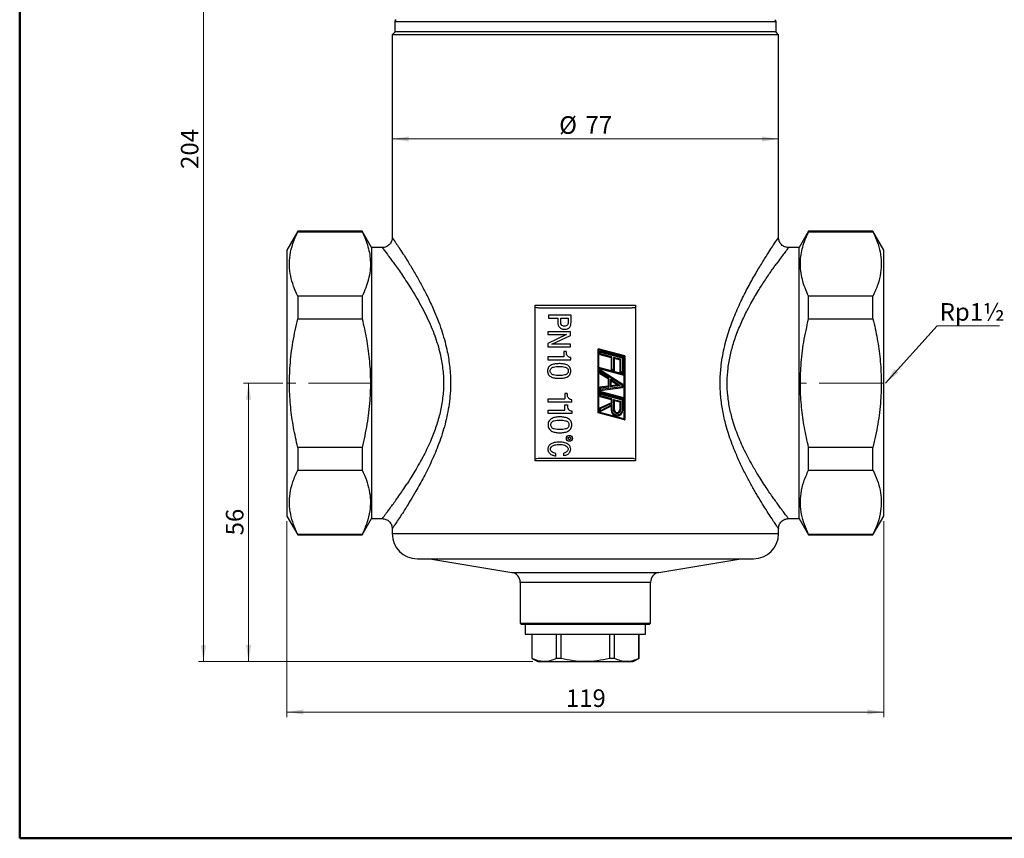
# Model space of a CAD drawing. Units: millimetres. Extents: x 10 to 416, y 10 to 287.
# Drawn here: x 10 to 206, y 10 to 173 of the extents above; entities that cross this region are included whole.
import ezdxf

# ---------------------------------------------------------------- set-up
doc = ezdxf.new("R2010")
doc.units = ezdxf.units.MM
doc.linetypes.add('CENTERX2', pattern=[20.32, 12.7, -2.54, 2.54, -2.54])
doc.styles.add('SLDTEXTSTYLE0', font='TXT', dxfattribs={"width": 0.75})
doc.dimstyles.new('SLDDIMSTYLE0', dxfattribs={"dimtxt": 3.5, "dimasz": 3.302, "dimexe": 0, "dimexo": 0.0625, "dimgap": 0.875, "dimtad": 1, "dimdec": 0, "dimrnd": 1e-09, "dimzin": 12, "dimdsep": 46, "dimtxsty": 'SLDTEXTSTYLE0', "dimsah": 1, "dimcen": 0.09, "dimadec": 0, "dimazin": 3, "dimtfac": 1, "dimtdec": 0, "dimtofl": 0, "dimtmove": 0, "dimatfit": 3, "dimfxl": 1, "dimfrac": 2, "dimtolj": 1, "dimtzin": 12, "dimarcsym": 0})
doc.dimstyles.new('SLDDIMSTYLE1', dxfattribs={"dimtxt": 0.18, "dimasz": 3.302, "dimexe": 0, "dimexo": 0.0625, "dimgap": 0, "dimtad": 0, "dimtih": 1, "dimtoh": 1, "dimdec": 0, "dimrnd": 1e-09, "dimzin": 0, "dimdsep": 46, "dimtxsty": 'Standard', "dimsah": 1, "dimcen": 0.09, "dimadec": 0, "dimazin": 0, "dimtfac": 3.302, "dimtdec": 0, "dimtofl": 0, "dimtmove": 0, "dimatfit": 3, "dimfxl": 1, "dimfrac": 2, "dimtolj": 1, "dimtzin": 0, "dimarcsym": 0})

# ---------------------------------------------------------------- blocks, each defined once
blk = doc.blocks.new('_D')
at = {"color": 150, "linetype": 'Continuous', "lineweight": 0}
for p, q in [((82.9, 249.29), (45.64, 249.29)), ((46.64, 249.29), (46.64, 45.19)), ((112.27, 45.19), (45.64, 45.19))]:
    blk.add_line(p, q, dxfattribs=at)
at = {"color": 150, "linetype": 'Continuous', "lineweight": 18}
for points in [[(46.64, 249.29), (46.13, 245.98), (47.15, 245.98)], [(46.64, 45.19), (47.15, 48.49), (46.13, 48.49)]]:
    blk.add_solid(points, dxfattribs=at)
at = {"color": 150, "linetype": 'Continuous', "lineweight": 18, "insert": (42.13, 143.36), "char_height": 3.5, "attachment_point": 1, "rotation": 90, "style": 'SLDTEXTSTYLE0'}
blk.add_mtext('204', dxfattribs=at)
blk = doc.blocks.new('_D_1')
at = {"color": 150, "linetype": 'Continuous', "lineweight": 0}
for p, q in [((62.43, 100.69), (54.62, 100.69)), ((55.62, 100.69), (55.62, 45.19)), ((112.27, 45.19), (54.62, 45.19))]:
    blk.add_line(p, q, dxfattribs=at)
at = {"color": 150, "linetype": 'Continuous', "lineweight": 18}
for points in [[(55.62, 100.69), (55.11, 97.38), (56.13, 97.38)], [(55.62, 45.19), (56.13, 48.49), (55.11, 48.49)]]:
    blk.add_solid(points, dxfattribs=at)
at = {"color": 150, "linetype": 'Continuous', "lineweight": 18, "insert": (51.11, 70.35), "char_height": 3.5, "attachment_point": 1, "rotation": 90, "style": 'SLDTEXTSTYLE0'}
blk.add_mtext('56', dxfattribs=at)
blk = doc.blocks.new('_D_2')
at = {"color": 150, "linetype": 'Continuous', "lineweight": 0}
blk.add_line((84.27, 149.33), (161.27, 149.33), dxfattribs=at)
at = {"color": 150, "linetype": 'Continuous', "lineweight": 18}
for points in [[(84.27, 149.33), (87.57, 148.82), (87.57, 149.83)], [(161.27, 149.33), (157.96, 149.83), (157.96, 148.82)]]:
    blk.add_solid(points, dxfattribs=at)
at = {"color": 150, "linetype": 'Continuous', "lineweight": 18, "char_height": 3.5, "attachment_point": 1, "style": 'SLDTEXTSTYLE0'}
for s, insert in [('%%c', (117.54, 153.84)), ('77', (122.82, 153.89))]:
    blk.add_mtext(s, dxfattribs=dict(at, insert=insert))
blk = doc.blocks.new('_D_3')
at = {"color": 150, "linetype": 'Continuous', "lineweight": 0}
for p, q in [((63.27, 73.19), (63.27, 34.16)), ((182.27, 73.19), (182.27, 34.16)), ((63.27, 35.16), (182.27, 35.16))]:
    blk.add_line(p, q, dxfattribs=at)
at = {"color": 150, "linetype": 'Continuous', "lineweight": 18}
for points in [[(63.27, 35.16), (66.57, 34.65), (66.57, 35.67)], [(182.27, 35.16), (178.96, 35.67), (178.96, 34.65)]]:
    blk.add_solid(points, dxfattribs=at)
at = {"color": 150, "linetype": 'Continuous', "lineweight": 18, "insert": (118.89, 39.67), "char_height": 3.5, "attachment_point": 1, "style": 'SLDTEXTSTYLE0'}
blk.add_mtext('119', dxfattribs=at)
blk = doc.blocks.new('SW_NOTE_0_2')
at = {"color": 0, "linetype": 'Continuous', "lineweight": 0}
blk.add_line((12.4, 0), (0, 0), dxfattribs=at)
at = {"color": 0, "linetype": 'Continuous', "lineweight": 0, "insert": (0.49, 4.51), "char_height": 3.5, "attachment_point": 1, "style": 'SLDTEXTSTYLE0'}
blk.add_mtext('Rp1½', dxfattribs=at)

msp = doc.modelspace()

# ---------------------------------------------------------------- linework, layer by layer
at = {"color": 7, "linetype": 'Continuous', "lineweight": 50}
for p, q in [((10, 10), (10, 287)), ((410, 10), (10, 10))]:
    msp.add_line(p, q, dxfattribs=at)
at = {"color": 7, "linetype": 'Continuous', "lineweight": 25}
for p, q in [((84.77, 172.71), (84.77, 170.59)), ((160.77, 170.59), (160.77, 172.71)), ((84.77, 170.59), (84.27, 170.09)), ((84.27, 170.09), (84.27, 129.67)), ((122.77, 170.09), (84.27, 170.09)), ((160.67, 170.69), (84.87, 170.69)), ((161.27, 170.09), (122.77, 170.09)), ((161.27, 170.09), (160.77, 170.59)), ((161.27, 129.66), (161.27, 170.09)), ((65.43, 130.94), (63.27, 127.19)), ((78.27, 130.94), (65.43, 130.94)), ((65.43, 130.94), (65.43, 130.82)), ((65.43, 130.82), (78.27, 130.82)), ((80.14, 127.69), (78.27, 130.94)), ((78.27, 130.94), (78.27, 130.82)), ((84.27, 129.67), (84.29, 129.65)), ((167.27, 130.94), (165.39, 127.69)), ((180.1, 130.94), (167.27, 130.94)), ((167.27, 130.82), (167.27, 130.94)), ((167.27, 130.82), (180.1, 130.82)), ((182.27, 127.19), (180.1, 130.94)), ((180.1, 130.82), (180.1, 130.94)), ((82.27, 127.69), (80.14, 127.69)), ((80.14, 127.69), (80.14, 73.69)), ((82.27, 127.67), (82.29, 127.65)), ((165.39, 127.69), (163.25, 127.69)), ((165.39, 73.69), (165.39, 127.69)), ((63.27, 127.19), (63.27, 100.69)), ((182.27, 74.19), (182.27, 127.19)), ((65.43, 118.01), (65.43, 113.5)), ((78.27, 118.01), (65.43, 118.01)), ((78.27, 118.01), (78.27, 113.5)), ((167.27, 113.5), (167.27, 118.01)), ((180.1, 118.01), (167.27, 118.01)), ((180.1, 113.5), (180.1, 118.01)), ((112.77, 116.19), (132.77, 116.19)), ((112.77, 85.19), (112.77, 116.19)), ((132.77, 116.19), (132.77, 85.19)), ((115.41, 114.23), (115.41, 113.63)), ((119.92, 114.23), (115.41, 114.23)), ((119.92, 112.78), (119.92, 114.23)), ((65.43, 113.5), (78.27, 113.5)), ((115.41, 113.63), (117.29, 113.63)), ((117.29, 113.63), (117.29, 113.08)), ((117.85, 113.63), (119.36, 113.63)), ((117.85, 112.99), (117.85, 113.63)), ((119.36, 113.63), (119.36, 112.94)), ((167.27, 113.5), (180.1, 113.5)), ((115.26, 110.89), (115.26, 110.35)), ((119.81, 110.89), (115.26, 110.89)), ((118.99, 110.35), (115.26, 108.6)), ((115.26, 110.35), (118.99, 110.35)), ((116.08, 108.45), (119.81, 110.18)), ((119.81, 110.18), (119.81, 110.89)), ((115.26, 108.6), (115.26, 107.9)), ((119.81, 108.45), (116.08, 108.45)), ((119.81, 107.9), (119.81, 108.45)), ((115.26, 107.9), (119.81, 107.9)), ((118.49, 107), (118.49, 105.93)), ((118.96, 107), (118.49, 107)), ((125.33, 107.47), (125.3, 107.51)), ((130.61, 106.09), (125.3, 107.51)), ((125.3, 94.76), (125.3, 107.51)), ((125.33, 107.47), (130.58, 106.06)), ((125.33, 94.78), (125.33, 107.47)), ((125.45, 107.32), (130.46, 105.97)), ((125.45, 103.75), (125.45, 107.32)), ((125.48, 107.28), (125.45, 107.32)), ((125.48, 107.28), (130.43, 105.95)), ((125.48, 103.78), (125.48, 107.28)), ((130.25, 105.81), (125.66, 107.04)), ((125.81, 106.85), (125.66, 107.04)), ((125.66, 107.04), (125.66, 106.39)), ((125.81, 106.5), (125.66, 106.39)), ((125.66, 106.39), (127.91, 105.79)), ((125.81, 106.85), (130.1, 105.7)), ((125.81, 106.5), (125.81, 106.85)), ((128.06, 105.9), (125.81, 106.5)), ((130.58, 106.06), (130.61, 106.09)), ((130.58, 106.06), (130.58, 93.38)), ((130.61, 106.09), (130.61, 93.34)), ((115.26, 105.93), (115.26, 105.34)), ((118.49, 105.93), (115.26, 105.93)), ((115.26, 105.34), (119.84, 105.34)), ((119.84, 105.34), (119.84, 105.78)), ((128.06, 105.9), (127.91, 105.79)), ((127.91, 105.79), (127.91, 103.31)), ((128.06, 103.43), (128.06, 105.9)), ((129.77, 105.44), (128.39, 105.81)), ((128.39, 105.81), (128.39, 103.34)), ((128.39, 105.81), (128.54, 105.62)), ((128.54, 105.62), (129.62, 105.33)), ((128.54, 103.14), (128.54, 105.62)), ((129.77, 105.44), (129.62, 105.33)), ((129.62, 105.33), (129.62, 102.85)), ((129.77, 102.97), (129.77, 105.44)), ((130.25, 105.81), (130.1, 105.7)), ((130.1, 105.7), (130.1, 102.88)), ((130.25, 102.68), (130.25, 105.81)), ((130.46, 105.97), (130.43, 105.95)), ((130.43, 105.95), (130.43, 102.45)), ((130.46, 105.97), (130.46, 102.41)), ((125.45, 103.75), (125.48, 103.78)), ((130.46, 102.41), (125.45, 103.75)), ((125.45, 103.63), (130.46, 102.29)), ((125.45, 99.07), (125.45, 103.63)), ((125.48, 103.59), (125.45, 103.63)), ((130.43, 102.45), (125.48, 103.78)), ((125.48, 103.59), (130.43, 102.26)), ((125.48, 99.09), (125.48, 103.59)), ((130.25, 100.43), (125.66, 103.36)), ((125.81, 103.08), (125.66, 103.36)), ((125.66, 103.36), (125.66, 102.61)), ((125.81, 102.69), (125.66, 102.61)), ((125.66, 102.61), (127.28, 101.58)), ((125.81, 102.69), (125.81, 103.08)), ((125.81, 103.08), (130.1, 100.35)), ((127.43, 101.66), (125.81, 102.69)), ((128.06, 103.43), (127.91, 103.31)), ((127.91, 103.31), (128.54, 103.14)), ((128.39, 103.34), (128.06, 103.43)), ((128.39, 103.34), (128.54, 103.14)), ((129.77, 102.97), (129.62, 102.85)), ((129.62, 102.85), (130.25, 102.68)), ((130.1, 102.88), (129.77, 102.97)), ((130.1, 102.88), (130.25, 102.68)), ((130.46, 102.41), (130.43, 102.45)), ((130.46, 102.29), (130.43, 102.26)), ((130.43, 102.26), (130.43, 97.76)), ((130.46, 102.29), (130.46, 97.72)), ((63.27, 100.69), (63.27, 74.19)), ((127.43, 101.66), (127.28, 101.58)), ((127.28, 101.58), (127.28, 100.06)), ((127.43, 99.93), (127.43, 101.66)), ((127.76, 101.45), (129.69, 100.22)), ((127.76, 99.97), (127.76, 101.45)), ((127.91, 101.17), (127.76, 101.45)), ((129.69, 100.22), (127.76, 99.97)), ((127.76, 99.97), (127.91, 100.14)), ((127.91, 100.14), (127.91, 101.17)), ((127.91, 101.17), (129.26, 100.31)), ((129.26, 100.31), (127.91, 100.14)), ((129.69, 100.22), (129.26, 100.31)), ((130.25, 100.43), (130.1, 100.35)), ((130.1, 99.93), (130.1, 100.35)), ((130.25, 99.8), (130.25, 100.43)), ((119.16, 98.59), (118.65, 98.59)), ((118.65, 98.59), (118.65, 97.53)), ((125.44, 94.88), (125.45, 98.94)), ((125.45, 99.07), (125.48, 99.09)), ((130.46, 97.72), (125.45, 99.07)), ((125.45, 98.94), (130.46, 97.6)), ((125.48, 98.9), (125.45, 98.94)), ((125.47, 94.9), (125.48, 98.9)), ((130.43, 97.76), (125.48, 99.09)), ((125.48, 98.9), (130.43, 97.58)), ((127.28, 100.06), (125.66, 99.86)), ((125.66, 99.86), (125.66, 99.23)), ((125.81, 99.73), (125.66, 99.86)), ((125.66, 99.23), (130.25, 99.8)), ((125.81, 99.4), (125.66, 99.23)), ((130.25, 97.44), (125.66, 98.67)), ((125.81, 98.47), (125.66, 98.67)), ((125.66, 98.67), (125.66, 98.02)), ((125.81, 99.73), (127.43, 99.93)), ((130.1, 99.93), (125.81, 99.4)), ((125.81, 99.4), (125.81, 99.73)), ((125.81, 98.13), (125.81, 98.47)), ((125.81, 98.47), (130.1, 97.32)), ((127.43, 99.93), (127.28, 100.06)), ((130.1, 99.93), (130.25, 99.8)), ((115.38, 96.88), (115.38, 97.53)), ((115.38, 97.53), (118.65, 97.53)), ((120.04, 96.88), (115.38, 96.88)), ((118.66, 95.29), (118.66, 96.35)), ((118.66, 96.35), (119.17, 96.35)), ((120.04, 96.88), (120.04, 97.38)), ((125.81, 98.13), (125.66, 98.02)), ((125.66, 98.02), (127.91, 97.41)), ((125.66, 95.74), (127.91, 96.78)), ((128.06, 97.53), (125.81, 98.13)), ((125.81, 95.64), (128.06, 96.69)), ((128.06, 96.33), (125.81, 95.19)), ((128.06, 97.53), (127.91, 97.41)), ((127.91, 97.41), (127.91, 96.78)), ((128.06, 96.69), (127.91, 96.78)), ((128.06, 96.33), (127.91, 96.09)), ((128.06, 96.69), (128.06, 97.53)), ((128.06, 95.34), (128.06, 96.33)), ((128.39, 97.44), (129.77, 97.07)), ((128.39, 95.34), (128.39, 97.44)), ((128.39, 97.44), (128.54, 97.24)), ((128.54, 95.34), (128.54, 97.24)), ((128.54, 97.24), (129.62, 96.96)), ((129.62, 96.96), (129.77, 97.07)), ((129.62, 96.96), (129.62, 95.34)), ((129.77, 97.07), (129.77, 95.34)), ((130.25, 97.44), (130.1, 97.32)), ((130.1, 97.32), (130.1, 95.34)), ((130.25, 95.34), (130.25, 97.44)), ((130.46, 97.72), (130.43, 97.76)), ((130.46, 97.6), (130.43, 97.58)), ((130.43, 97.58), (130.43, 93.57)), ((130.46, 97.6), (130.46, 93.53)), ((115.38, 94.64), (115.38, 95.29)), ((115.38, 95.29), (118.66, 95.29)), ((120.05, 94.64), (115.38, 94.64)), ((120.05, 95.14), (120.05, 94.64)), ((125.3, 94.76), (125.33, 94.78)), ((130.61, 93.34), (125.3, 94.76)), ((130.58, 93.38), (125.33, 94.78)), ((125.44, 94.88), (125.47, 94.9)), ((130.46, 93.53), (125.44, 94.88)), ((130.43, 93.57), (125.47, 94.9)), ((127.91, 96.09), (125.66, 94.94)), ((125.81, 95.64), (125.66, 95.74)), ((125.66, 95.74), (125.66, 94.94)), ((125.81, 95.19), (125.66, 94.94)), ((125.81, 95.19), (125.81, 95.64)), ((127.91, 96.09), (127.91, 95.34)), ((128.06, 95.34), (127.91, 95.34)), ((128.39, 95.34), (128.54, 95.34)), ((129.77, 95.34), (129.62, 95.34)), ((130.1, 95.34), (130.25, 95.34)), ((130.46, 93.53), (130.43, 93.57)), ((130.58, 93.38), (130.61, 93.34)), ((78.27, 87.87), (65.43, 87.87)), ((65.43, 87.87), (65.43, 83.37)), ((78.27, 87.87), (78.27, 83.37)), ((116.89, 86.13), (116.89, 86.67)), ((118.5, 86.2), (118.5, 86.74)), ((180.1, 87.87), (167.27, 87.87)), ((167.27, 83.37), (167.27, 87.87)), ((180.1, 83.37), (180.1, 87.87)), ((132.77, 85.19), (112.77, 85.19)), ((65.43, 83.37), (78.27, 83.37)), ((167.27, 83.37), (180.1, 83.37)), ((63.27, 74.19), (65.43, 70.44)), ((78.27, 70.44), (80.14, 73.69)), ((80.14, 73.69), (82.28, 73.69)), ((163.24, 73.72), (163.26, 73.7)), ((163.26, 73.69), (165.39, 73.69)), ((165.39, 73.69), (167.27, 70.44)), ((180.1, 70.44), (182.27, 74.19)), ((84.27, 71.71), (84.27, 70.69)), ((161.27, 70.69), (161.27, 71.7)), ((65.43, 70.55), (65.43, 70.44)), ((78.27, 70.55), (65.43, 70.55)), ((65.43, 70.44), (78.27, 70.44)), ((78.27, 70.55), (78.27, 70.44)), ((167.27, 70.44), (167.27, 70.55)), ((180.1, 70.55), (167.27, 70.55)), ((167.27, 70.44), (180.1, 70.44)), ((180.1, 70.44), (180.1, 70.55)), ((91.77, 65.69), (108.09, 62.96)), ((137.44, 62.96), (153.77, 65.69)), ((109.77, 60.99), (109.77, 52.83)), ((135.77, 52.83), (135.77, 60.99)), ((109.77, 52.83), (110.02, 52.69)), ((109.77, 52.83), (122.77, 52.83)), ((110.02, 52.69), (135.52, 52.69)), ((110.77, 52.69), (110.77, 50.69)), ((122.77, 52.83), (135.77, 52.83)), ((134.77, 50.69), (134.77, 52.69)), ((135.52, 52.69), (135.77, 52.83)), ((110.77, 50.69), (134.77, 50.69)), ((112.12, 50.69), (112.12, 45.85)), ((112.13, 45.85), (112.13, 50.69)), ((116.95, 50.69), (116.95, 45.85)), ((117.95, 45.85), (117.95, 50.69)), ((127.58, 50.69), (127.58, 45.85)), ((128.59, 45.85), (128.59, 50.69)), ((133.4, 50.69), (133.4, 45.85)), ((133.42, 45.85), (133.42, 50.69)), ((112.12, 45.85), (113.27, 45.19)), ((112.13, 45.85), (112.12, 45.85)), ((113.27, 45.19), (114.43, 45.19)), ((114.43, 45.19), (114.54, 45.19)), ((114.54, 45.19), (122.77, 45.19)), ((117.95, 45.85), (116.95, 45.85)), ((128.59, 45.85), (127.58, 45.85)), ((132.27, 45.19), (133.42, 45.85)), ((133.42, 45.85), (133.4, 45.85))]:
    msp.add_line(p, q, dxfattribs=at)
at = {"color": 8, "linetype": 'Continuous', "lineweight": 25}
for p, q in [((84.77, 172.71), (160.77, 172.71)), ((84.27, 70.69), (122.77, 70.69)), ((122.77, 70.69), (161.27, 70.69)), ((108.09, 62.96), (137.44, 62.96)), ((135.77, 60.99), (109.77, 60.99))]:
    msp.add_line(p, q, dxfattribs=at)
at = {"color": 7, "linetype": 'CENTERX2', "lineweight": 18}
for p, q in [((80.27, 100.69), (63.43, 100.69)), ((182.1, 100.69), (165.27, 100.69))]:
    msp.add_line(p, q, dxfattribs=at)
at = {"color": 7, "linetype": 'Continuous', "lineweight": 25, "flags": 128}
for points in [[(122.77, 45.19), (124.01, 45.19), (125.22, 45.19), (126.4, 45.19), (127.52, 45.19), (128.55, 45.19), (129.48, 45.19), (130.3, 45.19), (130.99, 45.19)], [(130.99, 45.19), (131.53, 45.19), (131.93, 45.19), (132.17, 45.19), (132.27, 45.19), (132.27, 45.19)]]:
    msp.add_lwpolyline(points, dxfattribs=at)
at = {"color": 7, "linetype": 'Continuous', "lineweight": 25}
for radius in [0.595, 0.279]:
    msp.add_circle((119.58, 89.68), radius, dxfattribs=at)
for centre, radius, start, end in [((85.17, 172.71), 0.4, 110, 180), ((160.37, 172.71), 0.4, 0, 70), ((129.08, 95.34), 1.17, 180, 0), ((129.08, 95.34), 0.54, 180, 0), ((89.27, 70.69), 5, 180, 270), ((156.27, 70.69), 5, 270, 0), ((107.77, 60.99), 2, 0, 80.5377), ((137.77, 60.99), 2, 99.4623, 180)]:
    msp.add_arc(centre, radius, start, end, dxfattribs=at)
for points, knots in [([(65.43, 118.01), (65.13, 118.67), (64.53, 119.99), (63.97, 122.02), (63.73, 124.08), (63.86, 126.26), (64.4, 128.52), (65.09, 130.05), (65.43, 130.82)], [0, 0, 0, 0, 0.156923, 0.313804, 0.474507, 0.635204, 0.816926, 1, 1, 1, 1]), ([(78.27, 130.82), (78.5, 130.33), (78.95, 129.33), (79.46, 127.82), (79.8, 126.29), (79.95, 124.69), (79.87, 123.05), (79.56, 121.36), (79.03, 119.68), (78.52, 118.56), (78.27, 118.01)], [0, 0, 0, 0, 0.11804, 0.236066, 0.355561, 0.475047, 0.605151, 0.735265, 0.867622, 1, 1, 1, 1]), ([(84.27, 129.7), (84.24, 129.44), (84.19, 128.91), (83.72, 128.24), (83.06, 127.77), (82.53, 127.71), (82.27, 127.68)], [0, 0, 0, 0, 0.250005, 0.500004, 0.750002, 1, 1, 1, 1]), ([(163.28, 127.69), (163.02, 127.71), (162.49, 127.77), (161.82, 128.23), (161.36, 128.9), (161.3, 129.42), (161.27, 129.69)], [0, 0, 0, 0, 0.250004, 0.500003, 0.750001, 1, 1, 1, 1]), ([(167.27, 118.01), (167.01, 118.55), (166.51, 119.65), (165.98, 121.33), (165.66, 123.02), (165.59, 124.68), (165.73, 126.27), (166.07, 127.79), (166.57, 129.31), (167.03, 130.32), (167.27, 130.82)], [0, 0, 0, 0, 0.130233, 0.260446, 0.392704, 0.524952, 0.642899, 0.760855, 0.88042, 1, 1, 1, 1]), ([(180.1, 130.82), (180.4, 130.16), (181, 128.84), (181.56, 126.81), (181.8, 124.75), (181.67, 122.57), (181.13, 120.32), (180.45, 118.78), (180.1, 118.01)], [0, 0, 0, 0, 0.156923, 0.313804, 0.474507, 0.635204, 0.816926, 1, 1, 1, 1]), ([(86.61, 126.14), (86.97, 125.56), (87.7, 124.4), (88.55, 122.96), (88.98, 122.23)], [0, 0, 0, 0, 0.495179, 1, 1, 1, 1]), ([(84.73, 124.38), (84.98, 124.03), (85.47, 123.33), (86.32, 122.12), (86.92, 121.21), (87.22, 120.74)], [0, 0, 0, 0, 0.326983, 0.657173, 1, 1, 1, 1]), ([(88.98, 122.23), (89.37, 121.54), (90.15, 120.17), (91.34, 117.86), (92.5, 115.39), (93.47, 113.02), (94.23, 110.85), (94.8, 108.91), (95.34, 106.59), (95.78, 103.85), (95.93, 101.04), (95.84, 98.59), (95.62, 96.49), (95.27, 94.45), (94.8, 92.46), (94.23, 90.53), (93.36, 88.05), (92.13, 85.12), (90.55, 81.93), (89.5, 80.07), (88.98, 79.15)], [0, 0, 0, 0, 0.0621177, 0.1240212, 0.1872038, 0.2486388, 0.2916025, 0.3333149, 0.3740305, 0.4376806, 0.5000209, 0.5415088, 0.5833907, 0.626051, 0.6667672, 0.7084802, 0.7514442, 0.8336787, 0.9172609, 1, 1, 1, 1]), ([(87.22, 120.74), (87.54, 120.25), (88.19, 119.23), (89.21, 117.53), (90.22, 115.73), (91.17, 113.86), (92.01, 112), (92.74, 110.16), (93.34, 108.36), (93.91, 106.21), (94.37, 103.65), (94.56, 100.69), (94.37, 97.72), (93.86, 94.83), (93.06, 92.06), (92.18, 89.75), (91.32, 87.84), (90.53, 86.25), (89.68, 84.67), (88.82, 83.18), (87.99, 81.82), (87.48, 81.03), (87.22, 80.63)], [0, 0, 0, 0, 0.048674, 0.102124, 0.153721, 0.202455, 0.251682, 0.294203, 0.335508, 0.376301, 0.43823, 0.500026, 0.561812, 0.623731, 0.685891, 0.748308, 0.788811, 0.829685, 0.873815, 0.920238, 0.960454, 1, 1, 1, 1]), ([(112.77, 115.81), (113.1, 115.76), (113.54, 115.69), (113.99, 115.69), (114.11, 115.69)], [0, 0, 0, 0, 0.74693, 1, 1, 1, 1]), ([(131.43, 115.69), (131.76, 115.69), (132.21, 115.7), (132.65, 115.79), (132.77, 115.81)], [0, 0, 0, 0, 0.7437864, 1, 1, 1, 1]), ([(114.11, 115.69), (115.53, 115.69), (118.39, 115.69), (122.77, 115.69), (127.14, 115.69), (130, 115.69), (131.43, 115.69)], [0, 0, 0, 0, 0.249172, 0.5, 0.750828, 1, 1, 1, 1]), ([(65.43, 87.87), (65.13, 89.19), (64.53, 91.83), (63.97, 95.9), (63.73, 100.02), (63.86, 104.37), (64.4, 108.89), (65.09, 111.96), (65.43, 113.5)], [0, 0, 0, 0, 0.1569226, 0.3138036, 0.4745065, 0.6352038, 0.8169257, 1, 1, 1, 1]), ([(78.27, 113.5), (78.57, 112.18), (79.16, 109.54), (79.73, 105.48), (79.97, 101.35), (79.83, 97), (79.3, 92.49), (78.61, 89.41), (78.27, 87.87)], [0, 0, 0, 0, 0.1569226, 0.3138036, 0.4745065, 0.6352038, 0.8169257, 1, 1, 1, 1]), ([(117.29, 113.08), (117.29, 112.89), (117.27, 112.5), (117.45, 111.93), (117.89, 111.52), (118.46, 111.38), (119.04, 111.41), (119.59, 111.67), (119.89, 112.2), (119.91, 112.59), (119.92, 112.78)], [0, 0, 0, 0, 0.125045, 0.250429, 0.375195, 0.500447, 0.625389, 0.750311, 0.874943, 1, 1, 1, 1]), ([(119.36, 112.94), (119.36, 112.83), (119.35, 112.6), (119.24, 112.25), (118.93, 112.04), (118.58, 112.02), (118.23, 112.06), (117.94, 112.29), (117.86, 112.64), (117.85, 112.87), (117.85, 112.99)], [0, 0, 0, 0, 0.124941, 0.250225, 0.374704, 0.49994, 0.625211, 0.749517, 0.875258, 1, 1, 1, 1]), ([(167.27, 87.87), (166.97, 89.19), (166.37, 91.83), (165.81, 95.9), (165.56, 100.02), (165.7, 104.37), (166.23, 108.89), (166.92, 111.96), (167.27, 113.5)], [0, 0, 0, 0, 0.156923, 0.313804, 0.474507, 0.635204, 0.816926, 1, 1, 1, 1]), ([(180.1, 113.5), (180.4, 112.18), (181, 109.54), (181.56, 105.48), (181.8, 101.35), (181.67, 97), (181.13, 92.49), (180.45, 89.41), (180.1, 87.87)], [0, 0, 0, 0, 0.156923, 0.313804, 0.474507, 0.635204, 0.816926, 1, 1, 1, 1]), ([(119.84, 105.78), (119.73, 105.8), (119.53, 105.83), (119.26, 106.01), (118.99, 106.39), (118.97, 106.75), (118.96, 107)], [0, 0, 0, 0, 0.187622, 0.374884, 0.561242, 1, 1, 1, 1]), ([(119.86, 103.1), (119.86, 103.23), (119.84, 103.49), (119.68, 103.85), (119.41, 104.14), (118.96, 104.39), (118.32, 104.54), (117.55, 104.57), (116.77, 104.53), (116.12, 104.38), (115.66, 104.14), (115.4, 103.84), (115.26, 103.49), (115.24, 103.23), (115.23, 103.1)], [0, 0, 0, 0, 0.06251, 0.124918, 0.187329, 0.249845, 0.374709, 0.499862, 0.625028, 0.7499, 0.819811, 0.874777, 0.93736, 1, 1, 1, 1]), ([(115.23, 103.1), (115.24, 102.97), (115.26, 102.71), (115.41, 102.35), (115.68, 102.06), (116.14, 101.81), (116.77, 101.66), (117.55, 101.63), (118.32, 101.66), (118.95, 101.82), (119.42, 102.06), (119.68, 102.35), (119.84, 102.71), (119.86, 102.97), (119.86, 103.1)], [0, 0, 0, 0, 0.062526, 0.124952, 0.187379, 0.249908, 0.374805, 0.49999, 0.625178, 0.75011, 0.812644, 0.875016, 0.937479, 1, 1, 1, 1]), ([(115.74, 103.1), (115.75, 103.19), (115.77, 103.38), (115.94, 103.62), (116.16, 103.8), (116.7, 103.98), (117.55, 104), (118.4, 103.97), (118.94, 103.8), (119.17, 103.63), (119.33, 103.39), (119.35, 103.2), (119.36, 103.1)], [0, 0, 0, 0, 0.062442, 0.12509, 0.187592, 0.250124, 0.500025, 0.749931, 0.812536, 0.874825, 0.937546, 1, 1, 1, 1]), ([(119.36, 103.1), (119.35, 103.01), (119.33, 102.82), (119.16, 102.58), (118.94, 102.41), (118.4, 102.22), (117.55, 102.2), (116.7, 102.22), (116.16, 102.4), (115.94, 102.58), (115.77, 102.82), (115.75, 103.01), (115.74, 103.1)], [0, 0, 0, 0, 0.062506, 0.125118, 0.187638, 0.250164, 0.500025, 0.749898, 0.812424, 0.874923, 0.937565, 1, 1, 1, 1]), ([(120.04, 97.38), (119.94, 97.39), (119.73, 97.43), (119.46, 97.6), (119.19, 97.98), (119.17, 98.34), (119.16, 98.59)], [0, 0, 0, 0, 0.187622, 0.374884, 0.561242, 1, 1, 1, 1]), ([(119.17, 96.35), (119.18, 96.19), (119.19, 95.88), (119.36, 95.46), (119.69, 95.2), (119.93, 95.16), (120.05, 95.14)], [0, 0, 0, 0, 0.280007, 0.559347, 0.779461, 1, 1, 1, 1]), ([(130.1, 95.34), (130.08, 95.21), (130.06, 95.01), (129.93, 94.77), (129.8, 94.61), (129.64, 94.48), (129.4, 94.35), (129.08, 94.29), (128.75, 94.35), (128.51, 94.48), (128.35, 94.61), (128.22, 94.77), (128.09, 95.01), (128.07, 95.21), (128.06, 95.34)], [0, 0, 0, 0, 0.119721, 0.184945, 0.25, 0.315223, 0.380279, 0.5, 0.619721, 0.684945, 0.75, 0.815223, 0.880279, 1, 1, 1, 1]), ([(129.77, 95.34), (129.76, 95.25), (129.74, 95.12), (129.66, 94.95), (129.57, 94.85), (129.46, 94.76), (129.3, 94.67), (129.08, 94.63), (128.86, 94.67), (128.69, 94.76), (128.58, 94.84), (128.5, 94.95), (128.41, 95.12), (128.39, 95.25), (128.39, 95.34)], [0, 0, 0, 0, 0.119721, 0.184737, 0.25, 0.315015, 0.380279, 0.5, 0.619721, 0.684737, 0.75, 0.815015, 0.880279, 1, 1, 1, 1]), ([(120.06, 92.37), (120.05, 92.51), (120.03, 92.77), (119.87, 93.15), (119.6, 93.45), (119.14, 93.74), (118.49, 93.92), (117.69, 93.96), (116.9, 93.92), (116.24, 93.75), (115.79, 93.45), (115.52, 93.15), (115.35, 92.77), (115.34, 92.5), (115.34, 92.37)], [0, 0, 0, 0, 0.063115, 0.125149, 0.187797, 0.250914, 0.375085, 0.499884, 0.624564, 0.748993, 0.811924, 0.874571, 0.936196, 1, 1, 1, 1]), ([(115.34, 92.37), (115.35, 92.23), (115.35, 91.96), (115.53, 91.59), (115.79, 91.28), (116.25, 90.99), (116.9, 90.83), (117.7, 90.77), (118.5, 90.83), (119.15, 91), (119.6, 91.29), (119.87, 91.59), (120.03, 91.97), (120.05, 92.24), (120.06, 92.37)], [0, 0, 0, 0, 0.063697, 0.125484, 0.188213, 0.25103, 0.375767, 0.500374, 0.625019, 0.749363, 0.811922, 0.874706, 0.936928, 1, 1, 1, 1]), ([(115.88, 92.37), (115.88, 92.47), (115.89, 92.66), (116.05, 92.91), (116.28, 93.09), (116.64, 93.24), (117.12, 93.29), (117.69, 93.33), (118.26, 93.3), (118.74, 93.24), (119.09, 93.1), (119.33, 92.92), (119.48, 92.66), (119.49, 92.47), (119.5, 92.37)], [0, 0, 0, 0, 0.064077, 0.125309, 0.188277, 0.251269, 0.375457, 0.50016, 0.625182, 0.748596, 0.812054, 0.875306, 0.936536, 1, 1, 1, 1]), ([(119.5, 92.37), (119.49, 92.27), (119.48, 92.08), (119.34, 91.82), (119.1, 91.65), (118.74, 91.5), (118.27, 91.44), (117.69, 91.41), (117.12, 91.44), (116.65, 91.5), (116.29, 91.64), (116.06, 91.82), (115.89, 92.07), (115.88, 92.27), (115.88, 92.37)], [0, 0, 0, 0, 0.063587, 0.12481, 0.188025, 0.251554, 0.374897, 0.499926, 0.624642, 0.748796, 0.811774, 0.874767, 0.936017, 1, 1, 1, 1]), ([(116.89, 86.13), (116.68, 86.17), (116.26, 86.24), (115.68, 86.57), (115.34, 87.14), (115.3, 87.81), (115.59, 88.41), (116.15, 88.78), (116.78, 88.94), (117.52, 89.02), (118.38, 88.98), (119.17, 88.72), (119.62, 88.24), (119.79, 87.77), (119.79, 87.28), (119.59, 86.77), (119.13, 86.36), (118.71, 86.26), (118.5, 86.2)], [0, 0, 0, 0, 0.062543, 0.124983, 0.187238, 0.249749, 0.31204, 0.374701, 0.437543, 0.500188, 0.593808, 0.68732, 0.734372, 0.781433, 0.828426, 0.875313, 0.93755, 1, 1, 1, 1]), ([(116.89, 86.67), (116.74, 86.7), (116.45, 86.75), (116.11, 86.92), (115.91, 87.14), (115.82, 87.35), (115.8, 87.58), (115.86, 87.89), (116.17, 88.21), (116.81, 88.43), (117.65, 88.48), (118.49, 88.42), (119.03, 88.15), (119.24, 87.89), (119.33, 87.62), (119.3, 87.3), (119.11, 87.01), (118.82, 86.83), (118.61, 86.77), (118.5, 86.74)], [0, 0, 0, 0, 0.062508, 0.124901, 0.156316, 0.187582, 0.219072, 0.250632, 0.320335, 0.391264, 0.531376, 0.67163, 0.741987, 0.777323, 0.812762, 0.859543, 0.906277, 0.953115, 1, 1, 1, 1]), ([(114.11, 85.69), (113.77, 85.68), (113.32, 85.67), (112.88, 85.59), (112.77, 85.56)], [0, 0, 0, 0, 0.7437864, 1, 1, 1, 1]), ([(131.43, 85.69), (130, 85.69), (127.14, 85.69), (122.77, 85.69), (118.39, 85.69), (115.53, 85.69), (114.11, 85.69)], [0, 0, 0, 0, 0.249172, 0.5, 0.750828, 1, 1, 1, 1]), ([(132.77, 85.56), (132.43, 85.61), (131.99, 85.68), (131.54, 85.69), (131.43, 85.69)], [0, 0, 0, 0, 0.7469298, 1, 1, 1, 1]), ([(65.43, 70.55), (65.13, 71.21), (64.53, 72.53), (63.97, 74.56), (63.73, 76.63), (63.86, 78.8), (64.4, 81.06), (65.09, 82.59), (65.43, 83.37)], [0, 0, 0, 0, 0.156923, 0.313804, 0.474507, 0.635204, 0.816926, 1, 1, 1, 1]), ([(78.27, 83.37), (78.57, 82.71), (79.16, 81.38), (79.73, 79.35), (79.97, 77.29), (79.83, 75.11), (79.3, 72.86), (78.61, 71.32), (78.27, 70.55)], [0, 0, 0, 0, 0.156923, 0.313804, 0.474507, 0.635204, 0.816926, 1, 1, 1, 1]), ([(167.27, 70.55), (166.97, 71.21), (166.37, 72.53), (165.81, 74.56), (165.56, 76.63), (165.7, 78.8), (166.23, 81.06), (166.92, 82.59), (167.27, 83.37)], [0, 0, 0, 0, 0.1569226, 0.3138036, 0.4745065, 0.6352038, 0.8169257, 1, 1, 1, 1]), ([(180.1, 83.37), (180.4, 82.71), (181, 81.38), (181.56, 79.35), (181.8, 77.29), (181.67, 75.11), (181.13, 72.86), (180.45, 71.32), (180.1, 70.55)], [0, 0, 0, 0, 0.156923, 0.313804, 0.474507, 0.635204, 0.816926, 1, 1, 1, 1]), ([(82.25, 73.69), (82.51, 73.66), (83.04, 73.6), (83.71, 73.14), (84.17, 72.48), (84.24, 71.95), (84.27, 71.69)], [0, 0, 0, 0, 0.250003, 0.500004, 0.750003, 1, 1, 1, 1]), ([(161.26, 71.69), (161.29, 71.96), (161.35, 72.48), (161.82, 73.15), (162.49, 73.61), (163.02, 73.66), (163.28, 73.69)], [0, 0, 0, 0, 0.249999, 0.499998, 0.749997, 1, 1, 1, 1]), ([(89.29, 65.69), (89.29, 65.69), (89.24, 65.69), (89.48, 65.69), (90.02, 65.69), (90.87, 65.69), (91.97, 65.69), (92.9, 65.69), (93.37, 65.69)], [0, 0, 0, 0, 0.043982, 0.24606, 0.440023, 0.634017, 0.817, 1, 1, 1, 1]), ([(93.37, 65.69), (93.88, 65.69), (94.91, 65.69), (96.78, 65.69), (98.91, 65.69), (101.34, 65.69), (104.02, 65.69), (106.94, 65.69), (110.05, 65.69), (113.32, 65.69), (116.68, 65.69), (120.09, 65.69), (123.5, 65.69), (126.84, 65.69), (130.09, 65.69), (133.17, 65.69), (136.09, 65.69), (138.85, 65.69), (141.47, 65.69), (143.99, 65.69), (146.36, 65.69), (148.59, 65.69), (150.6, 65.69), (152.36, 65.69), (153.82, 65.69), (154.97, 65.69), (155.76, 65.69), (156.21, 65.69), (156.23, 65.69), (156.24, 65.69)], [0, 0, 0, 0, 0.034635, 0.069274, 0.105987, 0.142706, 0.18095, 0.219199, 0.258257, 0.29732, 0.336377, 0.375441, 0.413685, 0.451934, 0.488647, 0.525367, 0.56, 0.59464, 0.629274, 0.663914, 0.700627, 0.737346, 0.77559, 0.81384, 0.852897, 0.89196, 0.931018, 0.970081, 1, 1, 1, 1]), ([(114.43, 45.19), (114.04, 45.23), (113.27, 45.31), (112.51, 45.67), (112.13, 45.85)], [0, 0, 0, 0, 0.496028, 1, 1, 1, 1]), ([(116.95, 45.85), (116.55, 45.66), (115.76, 45.29), (114.95, 45.22), (114.54, 45.19)], [0, 0, 0, 0, 0.49618, 1, 1, 1, 1]), ([(122.77, 45.19), (121.96, 45.22), (120.33, 45.28), (118.75, 45.66), (117.95, 45.85)], [0, 0, 0, 0, 0.495557, 1, 1, 1, 1]), ([(127.58, 45.85), (126.79, 45.66), (125.21, 45.29), (123.58, 45.22), (122.77, 45.19)], [0, 0, 0, 0, 0.496179, 1, 1, 1, 1]), ([(130.99, 45.19), (130.59, 45.22), (129.78, 45.28), (128.99, 45.66), (128.59, 45.85)], [0, 0, 0, 0, 0.495557, 1, 1, 1, 1]), ([(133.4, 45.85), (133.01, 45.66), (132.22, 45.29), (131.4, 45.22), (130.99, 45.19)], [0, 0, 0, 0, 0.496179, 1, 1, 1, 1])]:
    msp.add_open_spline(points, degree=3, knots=knots, dxfattribs=at)
at = {"color": 8, "linetype": 'Continuous', "lineweight": 25}
for points, knots in [([(84.29, 129.65), (84.3, 129.63), (84.33, 129.59), (84.62, 129.16), (85.11, 128.44), (85.77, 127.44), (86.32, 126.57), (86.61, 126.14)], [0, 0, 0, 0, 0.153226, 0.363228, 0.576331, 0.785852, 1, 1, 1, 1]), ([(158.93, 126.14), (159.21, 126.58), (159.78, 127.47), (160.45, 128.47), (160.9, 129.15), (161.16, 129.53), (161.27, 129.69), (161.25, 129.67), (161.25, 129.66)], [0, 0, 0, 0, 0.209089, 0.41683, 0.623526, 0.780281, 0.935646, 1, 1, 1, 1]), ([(82.29, 127.65), (82.31, 127.63), (82.34, 127.6), (82.64, 127.2), (83.09, 126.61), (83.61, 125.91), (84.12, 125.22), (84.52, 124.66), (84.73, 124.38)], [0, 0, 0, 0, 0.152946, 0.361693, 0.576502, 0.712196, 0.853296, 1, 1, 1, 1]), ([(163.25, 127.66), (163.24, 127.65), (163.22, 127.63), (162.92, 127.24), (162.41, 126.56), (161.71, 125.63), (161.11, 124.8), (160.8, 124.38)], [0, 0, 0, 0, 0.168088, 0.37679, 0.58248, 0.789, 1, 1, 1, 1]), ([(161.26, 71.7), (161.26, 71.69), (161.29, 71.64), (161.16, 71.84), (160.85, 72.3), (160.32, 73.09), (159.63, 74.14), (158.8, 75.43), (157.86, 76.94), (156.83, 78.65), (155.75, 80.54), (154.65, 82.6), (153.57, 84.81), (152.64, 86.93), (151.88, 88.87), (151.29, 90.59), (150.67, 92.67), (150.11, 95.13), (149.71, 98.02), (149.59, 100.94), (149.74, 103.53), (150.05, 105.75), (150.42, 107.63), (151.04, 110.06), (152.02, 112.97), (153.38, 116.19), (154.84, 119.15), (156.3, 121.82), (157.71, 124.21), (158.52, 125.5), (158.93, 126.14)], [0, 0, 0, 0, 0.003097, 0.03964, 0.075913, 0.112757, 0.148968, 0.185977, 0.222351, 0.259322, 0.296094, 0.332876, 0.370194, 0.406739, 0.432112, 0.456834, 0.481014, 0.518913, 0.55568, 0.593069, 0.63052, 0.6549, 0.679727, 0.705169, 0.754027, 0.803665, 0.853167, 0.902195, 0.95141, 1, 1, 1, 1]), ([(163.26, 73.7), (163.26, 73.69), (163.3, 73.65), (163.16, 73.83), (162.83, 74.26), (162.34, 74.91), (161.8, 75.62), (161.27, 76.35), (160.68, 77.16), (160.04, 78.06), (159.35, 79.05), (158.57, 80.22), (157.76, 81.47), (156.83, 82.98), (155.89, 84.59), (154.93, 86.39), (154.12, 88.03), (153.4, 89.67), (152.77, 91.28), (152.13, 93.2), (151.54, 95.5), (151.11, 98.18), (150.99, 100.92), (151.17, 103.65), (151.63, 106.33), (152.24, 108.52), (152.84, 110.28), (153.38, 111.64), (153.95, 112.96), (154.56, 114.24), (155.17, 115.44), (155.82, 116.65), (156.52, 117.87), (157.21, 119.02), (157.87, 120.07), (158.49, 121.02), (159.13, 121.98), (159.74, 122.87), (160.3, 123.68), (160.64, 124.15), (160.8, 124.38)], [0, 0, 0, 0, 0.003152, 0.04034, 0.077393, 0.115024, 0.138863, 0.163702, 0.189575, 0.212509, 0.237308, 0.263984, 0.292933, 0.317427, 0.355028, 0.38317, 0.412061, 0.437169, 0.461505, 0.485493, 0.521997, 0.558386, 0.594712, 0.631031, 0.667427, 0.703952, 0.724401, 0.745544, 0.766342, 0.787103, 0.80854, 0.827522, 0.851338, 0.876082, 0.89423, 0.915792, 0.937163, 0.959393, 0.980336, 1, 1, 1, 1]), ([(82.28, 73.71), (82.28, 73.7), (82.24, 73.66), (82.39, 73.84), (82.67, 74.22), (83.06, 74.73), (83.56, 75.39), (84.15, 76.19), (84.82, 77.12), (85.56, 78.16), (86.36, 79.32), (86.93, 80.18), (87.22, 80.63)], [0, 0, 0, 0, 0.0259286, 0.1652615, 0.2685505, 0.3742077, 0.4765484, 0.5830651, 0.6841562, 0.7916772, 0.8903314, 1, 1, 1, 1]), ([(88.98, 79.15), (88.62, 78.53), (87.91, 77.31), (86.93, 75.74), (86.05, 74.37), (85.32, 73.25), (84.75, 72.4), (84.42, 71.91), (84.27, 71.7), (84.28, 71.71), (84.28, 71.71)], [0, 0, 0, 0, 0.139946, 0.279608, 0.418084, 0.557897, 0.696752, 0.83514, 0.939367, 1, 1, 1, 1])]:
    msp.add_open_spline(points, degree=3, knots=knots, dxfattribs=at)

# ---------------------------------------------------------------- block references
at = {"color": 150, "linetype": 'Continuous', "lineweight": 0}
msp.add_blockref('SW_NOTE_0_2', (192.91, 112.11), dxfattribs=at)

# ---------------------------------------------------------------- dimensions: what is measured, and where the dimension line sits
at = {"color": 150, "linetype": 'Continuous', "lineweight": 18}
for base, p1, angle, picture, middle in [((46.64, 45.19), (83.9, 249.29), 90, '_D', (46.64, 147.24)), ((55.62, 45.19), (63.43, 100.69), 270, '_D_1', (55.62, 72.94))]:
    dim = msp.add_linear_dim(base=base, p1=p1, p2=(113.27, 45.19), angle=angle, dimstyle='SLDDIMSTYLE0', dxfattribs=at)
    dim.commit()
    dim.dimension.update_dxf_attribs({"geometry": picture, "text_midpoint": middle, "dimtype": 160})
dim = msp.add_linear_dim(base=(161.27, 149.33), p1=(84.27, 129.67), p2=(161.27, 129.66), text='%%c<>', dimstyle='SLDDIMSTYLE0', dxfattribs=at)
dim.commit()
dim.dimension.update_dxf_attribs({"geometry": '_D_2', "text_midpoint": (122.77, 149.33), "dimtype": 160})
dim = msp.add_linear_dim(base=(182.27, 35.16), p1=(63.27, 74.19), p2=(182.27, 74.19), dimstyle='SLDDIMSTYLE0', dxfattribs=at)
dim.commit()
dim.dimension.update_dxf_attribs({"geometry": '_D_3', "text_midpoint": (122.77, 35.16), "dimtype": 160})

# ---------------------------------------------------------------- leaders
at = {"color": 150, "linetype": 'Continuous', "lineweight": 0}
msp.add_leader([(182.58, 100.69), (192.91, 112.11)], dimstyle='SLDDIMSTYLE1', dxfattribs=at)

doc.saveas('drawing.dxf')
